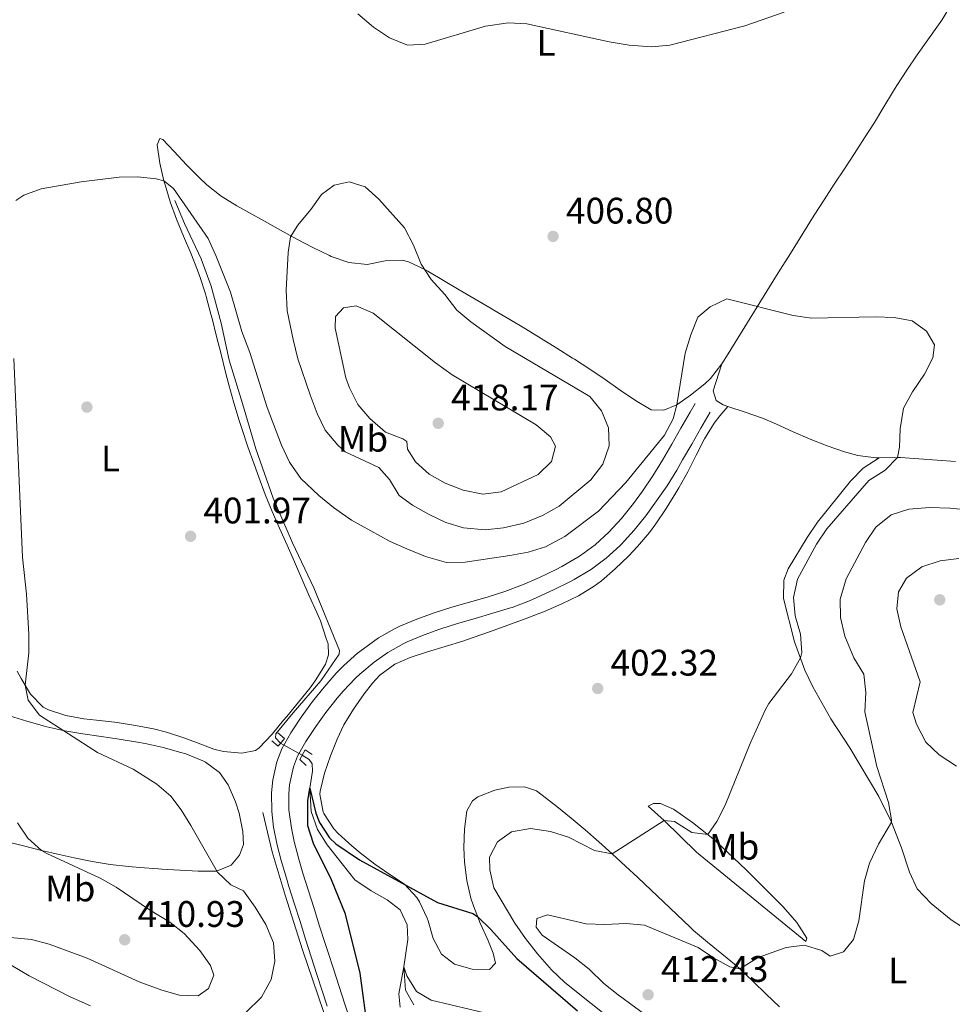
# Model space of a CAD drawing. Units: metres. Extents: x 587359 to 594274, y 4696594 to 4701309.
# Drawn here: x 590413 to 590666, y 4700130 to 4700397 of the extents above; entities that cross this region are included whole.
import ezdxf
from ezdxf.enums import TextEntityAlignment as Align

# ---------------------------------------------------------------- set-up
doc = ezdxf.new("R2010")
doc.units = ezdxf.units.M
doc.header["$MEASUREMENT"] = 0
for name, pattern in [('DGN Style 2', [86.6315, 51.9789, -34.6526]), ('DGN Style 3', [121.2841, 86.6315, -34.6526]), ('DGN Style 5', [60.64205, 25.98945, -34.6526])]:
    doc.linetypes.add(name, pattern=pattern)
for name, color, linetype, lineweight in [('Nivel 11', 7, 'Continuous', 0), ('Nivel 17', 7, 'Continuous', 0), ('Nivel 21', 7, 'Continuous', 0), ('Nivel 22', 7, 'Continuous', 0), ('Nivel 36', 7, 'Continuous', 0), ('Nivel 37', 7, 'Continuous', 0), ('Nivel 4', 7, 'Continuous', 0), ('Nivel 41', 7, 'Continuous', 0), ('Nivel 5', 7, 'Continuous', 0), ('Nivel 7', 7, 'Continuous', 0)]:
    doc.layers.add(name, color=color, linetype=linetype, lineweight=lineweight)
doc.styles.add('Style-Arial', font='txt')
doc.styles.add('Style-Arial Narrow', font='txt')

# ---------------------------------------------------------------- blocks, each defined once
blk = doc.blocks.new('5PATER')
at = {"layer": 'Nivel 7', "linetype": 'Continuous', "lineweight": 0}
h = blk.add_hatch(color=51, dxfattribs=at)
edge = h.paths.add_edge_path()
edge.add_ellipse((0.03878036141395569, 0.02972790598869324), major_axis=(-10.95721237942168, -11.10700355961716), ratio=0.9994222409660317, start_angle=0, end_angle=360)
blk = doc.blocks.new('5PERFI')
at = {"layer": 'Nivel 17', "linetype": 'Continuous', "lineweight": 0}
h = blk.add_hatch(color=7, dxfattribs=at)
edge = h.paths.add_edge_path()
edge.add_arc((-0.02180084586143494, 0.05374491214752197), 15.59985471054667, 315.0000000018422, 675.0000000018422)

msp = doc.modelspace()

# ---------------------------------------------------------------- linework, layer by layer
at = {"layer": 'Nivel 11', "color": 142, "linetype": 'DGN Style 3', "lineweight": 13}
for points in [[(590454.8099999987, 4700347.82, 404.38), (590457.4200000018, 4700341.57, 404.07), (590461.9600000009, 4700331.98, 404.07), (590464.7399999984, 4700324.619999999, 403.12), (590467.3999999985, 4700314.58, 403.07), (590469.5500000007, 4700304.49, 402.62), (590473.1700000018, 4700292.77, 402.62), (590476.7800000012, 4700280.439999999, 402.21), (590481.5300000012, 4700267.040000001, 401.76), (590486.7800000012, 4700254.99, 401.56), (590492.5199999996, 4700242.76, 401.51), (590499.5199999996, 4700225.75, 401.16), (590499.4400000013, 4700224.779999999, 401.16), (590494.4499999993, 4700217.5, 401.16), (590486.9800000004, 4700208.83, 400.6), (590482.2399999984, 4700203.1, 400.7), (590482.129999999, 4700202.09, 400.6), (590483.5599999987, 4700200.619999999, 400.6)], [(590489.370000001, 4700197.35, 400.48), (590491.3000000007, 4700196.18, 400.45), (590492.0700000003, 4700195, 400.4), (590492.1600000001, 4700193.029999999, 400.35), (590491.5, 4700188.4, 400), (590491.8299999982, 4700182.060000001, 399.7), (590493.5799999982, 4700177.18, 399.7), (590496.1400000006, 4700173.060000001, 399.14), (590500.2699999996, 4700167.890000001, 398.29), (590503.7300000004, 4700163.529999999, 398.04), (590508.129999999, 4700160.550000001, 397.58), (590512.5100000016, 4700158.08, 397.33), (590516.0199999996, 4700155.380000001, 397.03), (590517.9299999997, 4700151.359999999, 396.68), (590518.1099999994, 4700147.34, 396.18), (590517, 4700139.970000001, 395), (590517.4400000013, 4700133.59, 394.8), (590519.7199999988, 4700129.58, 394.7)], [(590478.7199999988, 4700181.800000001, 401.66), (590481.2100000009, 4700171.119999999, 401.25), (590484.7600000016, 4700159.359999999, 401.25), (590489.5300000012, 4700144.5, 400.6), (590498.5100000016, 4700118.24, 400.2), (590499.5, 4700113.460000001, 400), (590504.1700000018, 4700097.390000001, 399.75), (590505.3599999994, 4700090.43, 399.55), (590509.3500000015, 4700075.949999999, 399.55), (590510.0700000003, 4700067.92, 399.14), (590511.25, 4700042.359999999, 399.14), (590513.4800000004, 4700018.49, 398.79), (590513.9100000001, 4700009.890000001, 398.59), (590513.7199999988, 4700001.42, 398.34), (590511.629999999, 4699993.109999999, 397.89), (590508.5500000007, 4699984.640000001, 397.43), (590496.5399999991, 4699957.640000001, 395.92), (590492.6499999985, 4699948.35, 395.7)]]:
    msp.add_polyline3d(points, dxfattribs=at)
at = {"layer": 'Nivel 21', "color": 7, "linetype": 'Continuous', "lineweight": 0}
for points in [[(590539.629999999, 4700240.210000001, 403.03), (590544.3999999985, 4700241.710000001, 403.19), (590549.2300000004, 4700243.550000001, 403.35), (590553.8000000007, 4700245.57, 403.52), (590558.3000000007, 4700247.74, 403.69), (590559.8999999985, 4700248.560000001, 403.76), (590564.2300000004, 4700251.060000001, 403.97), (590564.9200000018, 4700251.5, 404), (590568.9699999988, 4700254.42, 404.15), (590572.6499999985, 4700257.810000001, 404.28), (590576.0300000012, 4700261.51, 404.4), (590579.3099999987, 4700265.6, 404.51), (590581.7800000012, 4700269.01, 404.57), (590584.5799999982, 4700273.16, 404.61), (590587.2100000009, 4700277.4, 404.63), (590589.7100000009, 4700281.74, 404.65), (590592.2100000009, 4700286.07, 404.66), (590594.6999999993, 4700290.4, 404.68), (590596.0700000003, 4700292.77, 404.69)], [(590496.1799999997, 4700129.23, 400.84), (590494.9100000001, 4700133.130000001, 400.89), (590493.379999999, 4700137.890000001, 400.96), (590491.8599999994, 4700142.65, 401.04), (590490.3399999999, 4700147.41, 401.14), (590488.8299999982, 4700152.18, 401.24), (590487.3200000003, 4700156.949999999, 401.35), (590485.8200000003, 4700161.710000001, 401.46), (590485.120000001, 4700163.960000001, 401.51), (590483.7199999988, 4700168.75, 401.65), (590482.620000001, 4700172.949999999, 401.75), (590481.6400000006, 4700177.859999999, 401.75), (590481.129999999, 4700182.109999999, 401.71), (590481.0700000003, 4700187.1, 401.66), (590481.4699999988, 4700190.699999999, 401.63), (590482.5399999991, 4700195.58, 401.62), (590483.9100000001, 4700199.07, 401.63), (590486.3299999982, 4700203.449999999, 401.7), (590489.1000000015, 4700207.630000001, 401.78), (590492.2399999984, 4700211.91, 401.8), (590495.3399999999, 4700215.84, 401.78), (590498.6400000006, 4700219.59, 401.81), (590500.7100000009, 4700221.68, 401.83), (590504.4600000009, 4700224.98, 401.89), (590506.0199999996, 4700226.24, 401.91), (590510.1000000015, 4700229.140000001, 401.98), (590514.4699999988, 4700231.619999999, 402.07), (590515.9400000013, 4700232.32, 402.11), (590520.5500000007, 4700234.279999999, 402.31), (590525.2399999984, 4700235.99, 402.53), (590530.0199999996, 4700237.48, 402.7), (590534.8299999982, 4700238.84, 402.87), (590539.629999999, 4700240.210000001, 403.03)]]:
    msp.add_polyline3d(points, dxfattribs=at)
at = {"layer": 'Nivel 21', "color": 7, "linetype": 'DGN Style 3', "lineweight": 0}
msp.add_polyline3d([(590600.129999999, 4700290.42, 404.69), (590597.629999999, 4700286.09, 404.67), (590595.1400000006, 4700281.76, 404.66), (590592.6400000006, 4700277.43, 404.64), (590591.0599999987, 4700274.689999999, 404.63), (590588.4299999997, 4700270.449999999, 404.61), (590585.620000001, 4700266.310000001, 404.57), (590582.6700000018, 4700262.27, 404.49), (590579.5399999991, 4700258.369999999, 404.39), (590575.9899999984, 4700254.51, 404.28), (590575.6400000006, 4700254.16, 404.27), (590571.9499999993, 4700250.779999999, 404.15), (590567.9100000001, 4700247.84, 404.02), (590567.4800000004, 4700247.560000001, 404), (590563.1900000013, 4700245, 403.81), (590562.0899999999, 4700244.41, 403.76), (590557.620000001, 4700242.17, 403.59), (590553.0799999982, 4700240.09, 403.42), (590551.0700000003, 4700239.23, 403.35), (590546.3999999985, 4700237.43, 403.21), (590545.9400000013, 4700237.279999999, 403.19), (590541.1499999985, 4700235.83, 403.04), (590536.3399999999, 4700234.460000001, 402.88), (590531.5599999987, 4700233.040000001, 402.7), (590526.8000000007, 4700231.5, 402.51), (590522.5399999991, 4700230.01, 402.33), (590517.9400000013, 4700228.07, 402.12), (590516.9699999988, 4700227.609999999, 402.08), (590512.6099999994, 4700225.16, 401.98), (590508.9200000018, 4700222.540000001, 401.91), (590505.0799999982, 4700219.33, 401.85), (590503.9800000004, 4700218.300000001, 401.83), (590500.5199999996, 4700214.68, 401.79), (590498.9400000013, 4700212.82, 401.78), (590495.8399999999, 4700208.890000001, 401.8), (590493.1000000015, 4700205.16, 401.79), (590490.3599999994, 4700201.029999999, 401.7), (590488.1700000018, 4700197.07, 401.63), (590487.0399999991, 4700194.210000001, 401.62), (590486, 4700189.300000001, 401.64), (590485.7600000016, 4700186.869999999, 401.66), (590485.8099999987, 4700182.51, 401.71), (590486.4600000009, 4700177.560000001, 401.76), (590487.2100000009, 4700173.960000001, 401.75), (590488.4899999984, 4700169.119999999, 401.62), (590489.620000001, 4700165.300000001, 401.51), (590491.1099999994, 4700160.52, 401.39), (590492.6099999994, 4700155.76, 401.28), (590494.120000001, 4700150.99, 401.17), (590495.6400000006, 4700146.23, 401.07), (590496.3200000003, 4700144.1, 401.04), (590497.8599999994, 4700139.34, 400.97), (590499.4100000001, 4700134.59, 400.91), (590500.9699999988, 4700129.84, 400.85), (590502.5399999991, 4700125.09, 400.78)], dxfattribs=at)
at = {"layer": 'Nivel 21', "color": 1, "linetype": 'DGN Style 2', "lineweight": 0}
for points in [[(590481.120000001, 4700201.279999999, 401.21), (590482.879999999, 4700199.790000001, 401.51), (590484.5599999987, 4700201.84, 401.51), (590482.8000000007, 4700203.369999999, 401.16)], [(590490.4800000004, 4700194.57, 400.55), (590488.7199999988, 4700196.18, 402.16), (590490.1700000018, 4700198.779999999, 401.71), (590492.120000001, 4700197.540000001, 400.75)]]:
    msp.add_polyline3d(points, dxfattribs=at)
at = {"layer": 'Nivel 22', "color": 142, "linetype": 'DGN Style 5', "lineweight": 0, "extrusion": (0.0156828520913578, -0.008826665462777973, 0.9998380559506068), "elevation": -31826.0970216094, "flags": 128}
msp.add_lwpolyline([(4385632.268615507, 1790460.747807957), (4385632.268615507, 1790467.415896136)], dxfattribs=at)
at = {"layer": 'Nivel 36', "color": 92, "linetype": 'Continuous', "lineweight": 0}
for points in [[(590665.6000000015, 4700401.02, 409.1), (590663, 4700396.779999999, 408.66), (590662.1600000001, 4700395.48, 408.54), (590659.2600000016, 4700391.4, 408.58), (590656.3500000015, 4700387.34, 408.61), (590653.5599999987, 4700383.210000001, 408.18), (590650.8299999982, 4700379.050000001, 407.73), (590649.870000001, 4700377.529999999, 407.58), (590647.3000000007, 4700373.26, 407.18), (590644.7300000004, 4700368.99, 406.84), (590642.0300000012, 4700364.779999999, 406.6), (590639.3099999987, 4700360.59, 406.41), (590636.5700000003, 4700356.41, 406.24), (590633.8299999982, 4700352.23, 406.1), (590631.1000000015, 4700348.040000001, 405.96), (590628.4100000001, 4700343.83, 405.83), (590627.2100000009, 4700341.92, 405.77), (590624.5599999987, 4700337.68, 405.65), (590621.9100000001, 4700333.439999999, 405.54), (590619.2699999996, 4700329.199999999, 405.42), (590618.1900000013, 4700327.460000001, 405.37), (590615.5500000007, 4700323.220000001, 405.2), (590612.9100000001, 4700318.970000001, 404.97), (590610.2800000012, 4700314.720000001, 404.72), (590607.6600000001, 4700310.48, 404.48), (590605.0199999996, 4700306.23, 404.27), (590603.3000000007, 4700303.470000001, 404.16), (590600.2300000004, 4700299.529999999, 404.18), (590598.7100000009, 4700298.109999999, 404.26), (590594.8099999987, 4700295, 404.44), (590591.0700000003, 4700292.369999999, 404.77), (590587.5899999999, 4700290.93, 405.62), (590584.120000001, 4700291.02, 406.48), (590579.8500000015, 4700293.560000001, 407.02), (590575.7100000009, 4700296.380000001, 407.22), (590571.6000000015, 4700299.220000001, 407.41), (590567.4699999988, 4700302.029999999, 407.57), (590563.2899999991, 4700304.76, 407.72), (590562.7899999991, 4700305.08, 407.74), (590558.5500000007, 4700307.73, 407.86), (590554.3000000007, 4700310.369999999, 407.96), (590550.0300000012, 4700312.98, 408.07), (590545.75, 4700315.560000001, 408.18), (590541.4600000009, 4700318.109999999, 408.31), (590540.6799999997, 4700318.560000001, 408.34), (590536.3599999994, 4700321.07, 408.56), (590532.0399999991, 4700323.57, 408.89), (590527.7600000016, 4700326.109999999, 409.31), (590523.5, 4700328.67, 409.84), (590522.7300000004, 4700329.119999999, 409.95), (590518.2300000004, 4700331.210000001, 410.59), (590516.5700000003, 4700331.630000001, 410.8), (590511.9100000001, 4700331.460000001, 411.26), (590507.0100000016, 4700330.48, 411.56), (590502.0300000012, 4700331.01, 411.66), (590497.3099999987, 4700332.640000001, 411.47), (590496.8299999982, 4700332.859999999, 411.42), (590492.3299999982, 4700335.040000001, 410.97), (590487.9299999997, 4700337.33, 410.46), (590483.5399999991, 4700339.76, 409.84), (590479.2100000009, 4700342.18, 409.19), (590474.879999999, 4700344.609999999, 408.57), (590471.6799999997, 4700346.42, 408.19), (590467.3999999985, 4700348.970000001, 407.83), (590463.5100000016, 4700352.1, 407.4), (590461.4899999984, 4700353.970000001, 407.16), (590457.9800000004, 4700357.470000001, 406.71), (590454.620000001, 4700361.16, 406.23), (590451.5899999999, 4700364.34, 405.77), (590450.7699999996, 4700364.66, 405.37), (590450.0799999982, 4700362.939999999, 405.22), (590450.7399999984, 4700357.99, 404.96), (590451.879999999, 4700353.130000001, 404.9), (590452.1700000018, 4700352.029999999, 404.88), (590453.5500000007, 4700347.470000001, 404.82), (590455.3099999987, 4700342.790000001, 404.67), (590457.2100000009, 4700338.17, 404.46), (590459.1400000006, 4700333.560000001, 404.2), (590460.9899999984, 4700328.92, 403.93), (590461.6099999994, 4700327.210000001, 403.84), (590463.1999999993, 4700322.48, 403.59), (590463.379999999, 4700321.82, 403.56), (590464.6499999985, 4700316.99, 403.31), (590464.9600000009, 4700315.790000001, 403.26), (590466.1799999997, 4700310.939999999, 403.15), (590467.3900000006, 4700306.09, 403.18), (590468.6000000015, 4700301.24, 403.23), (590469.5, 4700297.779999999, 403.2), (590470.8399999999, 4700292.960000001, 403.1), (590472.3099999987, 4700288.18, 402.98), (590473.1099999994, 4700285.699999999, 402.9)], [(590666.7699999996, 4700277.02, 405.07), (590661.7800000012, 4700277.380000001, 404.9), (590656.8000000007, 4700277.75, 404.73), (590651.8099999987, 4700278.07, 404.57), (590651.0199999996, 4700278.119999999, 404.54), (590646.0199999996, 4700278, 404.39), (590645.1400000006, 4700278.02, 404.39), (590640.1900000013, 4700278.66, 404.42), (590636.6499999985, 4700279.609999999, 404.44), (590631.9299999997, 4700281.279999999, 404.37), (590627.2800000012, 4700283.09, 404.3), (590622.6799999997, 4700285.07, 404.29), (590618.120000001, 4700287.130000001, 404.29), (590614.370000001, 4700288.77, 404.29), (590609.6700000018, 4700290.439999999, 404.29), (590604.8999999985, 4700291.970000001, 404.29), (590603.6999999993, 4700292.4, 404.29), (590601.75, 4700293.560000001, 404.29), (590600.9899999984, 4700296.189999999, 404.34), (590602.5, 4700300.949999999, 404.22), (590603.3000000007, 4700303.470000001, 404.16)], [(590533, 4700228.300000001, 401.96), (590535.8200000003, 4700229.25, 402.03), (590540.5399999991, 4700230.9, 402.13), (590545.2399999984, 4700232.6, 402.22), (590549.9200000018, 4700234.34, 402.3), (590554.5899999999, 4700236.140000001, 402.41), (590555.3099999987, 4700236.42, 402.43), (590559.8900000006, 4700238.380000001, 402.69), (590564.3599999994, 4700240.6, 402.97), (590568.6400000006, 4700243.18, 403.12), (590570.6099999994, 4700244.6, 403.18), (590574.3999999985, 4700247.859999999, 403.21), (590577.9699999988, 4700251.359999999, 403.38), (590580.3999999985, 4700253.93, 403.53), (590583.629999999, 4700257.74, 403.77), (590585.3900000006, 4700260.109999999, 403.89), (590588.1600000001, 4700264.279999999, 403.96), (590590.8099999987, 4700268.51, 403.97), (590591.6400000006, 4700269.859999999, 403.99), (590594.0799999982, 4700274.24, 404.1), (590596.3200000003, 4700278.74, 404.27), (590598.629999999, 4700283.199999999, 404.41), (590601.2600000016, 4700287.43, 404.44), (590602.7699999996, 4700289.41, 404.39), (590604.8999999985, 4700291.970000001, 404.29)], [(590473.1099999994, 4700285.699999999, 402.9), (590474.6900000013, 4700280.960000001, 402.73), (590476.3500000015, 4700276.25, 402.55), (590477.6099999994, 4700272.779999999, 402.41), (590479.3599999994, 4700268.1, 402.19), (590481.2399999984, 4700263.48, 402.03), (590483.2600000016, 4700258.9, 401.95), (590485.2800000012, 4700254.33, 401.87), (590487.3000000007, 4700249.76, 401.79), (590489.3200000003, 4700245.18, 401.72), (590491.3399999999, 4700240.609999999, 401.64), (590493.3599999994, 4700236.040000001, 401.56), (590494.370000001, 4700233.75, 401.52), (590495.9400000013, 4700229.01, 401.37), (590496.4200000018, 4700227.560000001, 401.32), (590496.5500000007, 4700224.58, 401.22), (590495.6999999993, 4700222.050000001, 401.17), (590493.120000001, 4700217.74, 401), (590491.5599999987, 4700215.58, 400.92), (590488.3999999985, 4700211.699999999, 400.85), (590485.1999999993, 4700207.869999999, 400.85), (590484.2899999991, 4700206.800000001, 400.87), (590481.2300000004, 4700203, 400.96), (590477.7300000004, 4700199.380000001, 401.05), (590476.7600000016, 4700198.609999999, 401.07), (590473.0100000016, 4700197.880000001, 401.12), (590468.0500000007, 4700198.310000001, 401.24), (590465.3900000006, 4700198.949999999, 401.32), (590460.7399999984, 4700200.77, 401.56), (590457.3099999987, 4700202.09, 401.72), (590452.5500000007, 4700203.58, 401.84), (590449.0700000003, 4700204.460000001, 401.93), (590444.1499999985, 4700205.42, 402.03), (590439.2199999988, 4700206.18, 402.19), (590438.4800000004, 4700206.290000001, 402.23), (590433.5300000012, 4700206.83, 402.7), (590430.1400000006, 4700207.199999999, 403.08), (590425.2399999984, 4700208.1, 403.54), (590420.5100000016, 4700209.609999999, 403.92), (590419.120000001, 4700210.34, 404.04), (590415.629999999, 4700213.869999999, 404.63), (590413.1099999994, 4700218.189999999, 404.7), (590412.0799999982, 4700220.17, 404.74)], [(590646.0199999996, 4700278, 404.39), (590641.7100000009, 4700275.23, 404.29), (590638.2699999996, 4700271.640000001, 404.22), (590629.2800000012, 4700260.540000001, 403.99), (590626.4299999997, 4700256.439999999, 403.96), (590621.3000000007, 4700247.880000001, 404.05), (590620.1099999994, 4700244.82, 404.09), (590620.0599999987, 4700239.84, 404.15), (590623.0700000003, 4700228.08, 404.44), (590625.8299999982, 4700220.43, 405.35), (590627.9800000004, 4700215.92, 405.66), (590632.9400000013, 4700207.17, 406.7), (590638.0100000016, 4700199.34, 407.46), (590645.9299999997, 4700186.119999999, 408.82), (590649.3399999999, 4700179.18, 409.77), (590652.0700000003, 4700172.210000001, 410.73), (590654.25, 4700165.619999999, 411.33), (590656.3099999987, 4700161.09, 411.7), (590660.120000001, 4700157.109999999, 412.13), (590665.5500000007, 4700152.720000001, 412.68), (590668.9499999993, 4700150.49, 412.99)], [(590618.9800000004, 4700129.040000001, 411.03), (590615.379999999, 4700132.51, 410.74), (590611.8000000007, 4700135.99, 410.44), (590608.1600000001, 4700139.4, 410.15), (590607.1700000018, 4700140.279999999, 410.08), (590603.3399999999, 4700143.48, 409.74), (590599.4400000013, 4700146.6, 409.33), (590595.6400000006, 4700149.810000001, 408.87), (590594.6700000018, 4700150.699999999, 408.75), (590591.0700000003, 4700154.109999999, 408.25), (590587.4800000004, 4700157.550000001, 407.69), (590584.1000000015, 4700160.76, 407.11), (590580.4800000004, 4700164.140000001, 406.36), (590577.1600000001, 4700167.220000001, 405.7), (590573.5399999991, 4700170.560000001, 405.08), (590569.8999999985, 4700173.85, 404.48), (590566.1999999993, 4700177.09, 403.89), (590562.4299999997, 4700180.279999999, 403.3), (590558.5599999987, 4700183.42, 402.71), (590554.5500000007, 4700186.51, 402.1), (590553.0100000016, 4700187.65, 401.88), (590549.7399999984, 4700188.720000001, 401.42), (590545.4699999988, 4700188.65, 401.07), (590541.6799999997, 4700187.83, 400.77), (590537.0899999999, 4700186.040000001, 400.42), (590535.6099999994, 4700184.98, 400.32), (590534.0799999982, 4700182.26, 400.27), (590533.4800000004, 4700177.27, 400.01), (590533.3200000003, 4700172.27, 399.71), (590533.4899999984, 4700168.34, 399.56), (590534.0500000007, 4700163.380000001, 399.54), (590535.2199999988, 4700158.51, 399.59), (590535.870000001, 4700156.43, 399.6), (590537.6900000013, 4700151.77, 399.63), (590539.7600000016, 4700147.210000001, 399.65), (590541.2800000012, 4700143.67, 399.66), (590541.879999999, 4700140.92, 399.66), (590540.2300000004, 4700139.23, 399.61), (590535.5100000016, 4700139.300000001, 399.66), (590530.7199999988, 4700140.66, 399.71), (590527.1900000013, 4700143.4, 399.66), (590524.9499999993, 4700147.609999999, 399.66), (590523.6099999994, 4700152.43, 399.71), (590523.370000001, 4700153.1, 399.71), (590521.2100000009, 4700157.6, 399.74), (590520.5100000016, 4700158.689999999, 399.76), (590517.129999999, 4700162.369999999, 399.93), (590512.9600000009, 4700165.18, 400.1), (590509.1000000015, 4700167.77, 400.27), (590505.1600000001, 4700170.84, 400.33), (590502.8399999999, 4700172.73, 400.37), (590499.1700000018, 4700176.1, 400.52), (590497.9600000009, 4700177.34, 400.57), (590495.2699999996, 4700181.540000001, 400.66), (590495.1400000006, 4700181.85, 400.67), (590494.2100000009, 4700186.76, 400.76), (590494.3200000003, 4700187.619999999, 400.77), (590495.4899999984, 4700192.439999999, 400.8), (590497.0899999999, 4700197.18, 400.82), (590498.8599999994, 4700201.720000001, 400.85), (590500.6900000013, 4700205.619999999, 400.87), (590503.3200000003, 4700209.869999999, 400.9), (590506.2100000009, 4700213.949999999, 400.94), (590508.4499999993, 4700216.859999999, 400.99), (590510.5199999996, 4700219.07, 401.07), (590514.5500000007, 4700222.02, 401.3), (590518.6900000013, 4700223.83, 401.52), (590523.4499999993, 4700225.359999999, 401.71), (590528.2300000004, 4700226.82, 401.85), (590533, 4700228.300000001, 401.96)], [(590409.9699999988, 4700208.050000001, 406.96), (590414.6900000013, 4700206.550000001, 406.32), (590419.4800000004, 4700205.18, 405.8), (590420.0799999982, 4700205.02, 405.75)], [(590420.0799999982, 4700205.02, 405.75), (590424.9600000009, 4700203.99, 405.38), (590429.879999999, 4700203.140000001, 405.03), (590434.8200000003, 4700202.390000001, 404.69), (590439.75, 4700201.65, 404.34), (590444.6799999997, 4700200.859999999, 404), (590446.7600000016, 4700200.49, 403.86), (590451.629999999, 4700199.42, 403.53), (590456.4499999993, 4700198.1, 403.25), (590457.8299999982, 4700197.68, 403.18), (590462.4499999993, 4700195.790000001, 403.19), (590463.1700000018, 4700195.42, 403.18), (590467, 4700192.66, 403.08), (590469.2800000012, 4700189.290000001, 403.13), (590471.3099999987, 4700184.710000001, 402.96), (590472.3299999982, 4700181.57, 402.93), (590473.25, 4700176.67, 403.22), (590473.4299999997, 4700173.08, 403.48), (590472.3900000006, 4700170.220000001, 403.99), (590470.0899999999, 4700167.540000001, 404.44), (590466.1799999997, 4700165.869999999, 405.2), (590461.2100000009, 4700165.92, 405.77), (590456.2300000004, 4700166.109999999, 406.23), (590451.2699999996, 4700166.42, 406.74), (590450.2800000012, 4700166.49, 406.86), (590445.3500000015, 4700166.880000001, 407.6), (590442.2399999984, 4700167.140000001, 408.01), (590437.2899999991, 4700167.68, 408.42), (590432.379999999, 4700168.48, 408.94), (590427.5, 4700169.460000001, 409.48), (590423.4800000004, 4700170.369999999, 409.87), (590418.629999999, 4700171.529999999, 410.26), (590413.7899999991, 4700172.73, 410.6), (590408.9600000009, 4700173.960000001, 410.93)], [(590583.3099999987, 4700183.540000001, 403.84), (590587.6400000006, 4700179.58, 405.19), (590596.4699999988, 4700171.040000001, 406.66), (590626.0799999982, 4700146.810000001, 409.62), (590626.3599999994, 4700147.710000001, 409.42), (590623.6900000013, 4700151.91, 409.04), (590619.9699999988, 4700156.18, 408.37), (590609.9400000013, 4700166.210000001, 406.56), (590601.4100000001, 4700174.27, 405.44), (590595.3900000006, 4700179.119999999, 404.64), (590590.1600000001, 4700182.710000001, 403.84), (590586.6600000001, 4700184.210000001, 403.38), (590584.7699999996, 4700184.210000001, 403.38), (590583.3099999987, 4700183.540000001, 403.84)]]:
    msp.add_polyline3d(points, dxfattribs=at)
at = {"layer": 'Nivel 4', "color": 30, "linetype": 'Continuous', "lineweight": 30, "elevation": 400, "flags": 128}
msp.add_lwpolyline([(590507.379999999, 4700121.359999999), (590505.1000000015, 4700138.18), (590501.1600000001, 4700154.199999999), (590497.370000001, 4700163.51), (590492.5, 4700173.380000001), (590490.9400000013, 4700178.16), (590490.9400000013, 4700184.92), (590491.5, 4700188.4), (590493.120000001, 4700181.609999999), (590494.0899999999, 4700179.1), (590496.8099999987, 4700174.880000001), (590498.5399999991, 4700173.25), (590504.9400000013, 4700168.939999999), (590526.129999999, 4700157.380000001), (590535.7300000004, 4700154.390000001), (590536.9899999984, 4700153.560000001), (590540.6099999994, 4700150.08), (590547.6499999985, 4700142.199999999), (590564.0899999999, 4700127.960000001)], dxfattribs=at)
at = {"layer": 'Nivel 5', "color": 30, "linetype": 'Continuous', "lineweight": 0, "flags": 128}
for points, elevation in [([(590504.5, 4700398.460000001), (590508.8000000007, 4700394.83), (590513.0899999999, 4700391.92), (590518, 4700389.92), (590522.7600000016, 4700390.26), (590539.1999999993, 4700395.15), (590545.3900000006, 4700396.02), (590550.379999999, 4700395.77), (590572.7699999996, 4700390.869999999), (590578.1999999993, 4700389.99), (590584.1900000013, 4700389.529999999), (590589.1700000018, 4700389.949999999), (590609.5100000016, 4700395.199999999), (590620.2600000016, 4700398.949999999)], 410), ([(590411.7199999988, 4700347.85), (590413.8299999982, 4700349.310000001), (590418.5500000007, 4700350.960000001), (590429.379999999, 4700352.9), (590439.7300000004, 4700354.119999999), (590444.75, 4700354.24), (590449.75, 4700353.66), (590451.879999999, 4700353.130000001), (590454.4699999988, 4700351.07), (590463.8599999994, 4700337.470000001), (590465.9800000004, 4700332.939999999), (590469.9800000004, 4700322.92), (590472.9800000004, 4700312.32), (590475.2199999988, 4700306.550000001), (590479.8599999994, 4700291.640000001), (590483.8299999982, 4700281.41), (590485.9600000009, 4700276.869999999), (590489.0199999996, 4700272.41), (590493.9499999993, 4700267.75), (590497.879999999, 4700264.540000001), (590502.7899999991, 4700261.140000001), (590513.2800000012, 4700255.32), (590517.8500000015, 4700253.290000001), (590522.8900000006, 4700251.24), (590528.6000000015, 4700249.640000001), (590533.6000000015, 4700249.74), (590545.75, 4700251.529999999), (590550.7100000009, 4700252.4), (590555.4800000004, 4700253.890000001), (590560.6700000018, 4700256.710000001), (590569.870000001, 4700263.560000001), (590577.2199999988, 4700271.33), (590587.7199999988, 4700284.18), (590590.1000000015, 4700288.619999999), (590591.0700000003, 4700292.369999999), (590593.3399999999, 4700306.41), (590594.8999999985, 4700311.4), (590596.7800000012, 4700316.15), (590600.120000001, 4700318.960000001), (590604.6600000001, 4700321.119999999), (590622.6799999997, 4700316.59), (590627.6099999994, 4700315.91), (590644.9400000013, 4700316.290000001), (590650.1000000015, 4700316.119999999), (590655, 4700315.140000001), (590658.879999999, 4700312.4), (590661.0700000003, 4700308.630000001), (590660.5799999982, 4700305.140000001), (590658.2899999991, 4700300.699999999), (590655.0300000012, 4700295.880000001), (590652.6499999985, 4700291.48), (590651.6900000013, 4700285.9), (590651.5199999996, 4700280.890000001), (590651.0199999996, 4700278.119999999), (590647.620000001, 4700274.619999999), (590643.1999999993, 4700271.880000001), (590631.8200000003, 4700258.73), (590628.9600000009, 4700254.630000001), (590623.8900000006, 4700245.09), (590622.7399999984, 4700240.119999999), (590623.2100000009, 4700235.15), (590624.629999999, 4700230.130000001), (590625, 4700225.18), (590624.620000001, 4700223.77), (590622.1999999993, 4700219.369999999)], 405), ([(590501.1000000015, 4700279.66), (590510.2300000004, 4700275.390000001), (590513.0799999982, 4700272.17), (590515.7699999996, 4700267.82), (590519.3500000015, 4700265.199999999), (590523.6799999997, 4700262.720000001), (590528.379999999, 4700260.449999999), (590533.1799999997, 4700259.060000001), (590539.1000000015, 4700258.51), (590544.0799999982, 4700258.98), (590549.5399999991, 4700260.25), (590554.629999999, 4700262.33), (590559.1700000018, 4700264.93), (590567.7800000012, 4700272.08), (590570.9800000004, 4700276.290000001), (590572.6900000013, 4700281.24), (590572.5899999999, 4700286.109999999), (590570.6799999997, 4700290.720000001), (590567.4899999984, 4700294.66), (590544.5100000016, 4700308.25), (590535.2199999988, 4700314.93), (590531.3399999999, 4700318.09), (590528.120000001, 4700322.35), (590524.4299999997, 4700326.369999999), (590521.6999999993, 4700330.560000001), (590519.5899999999, 4700335.74), (590517.1999999993, 4700340.43), (590510.2100000009, 4700348.140000001), (590506.5399999991, 4700351.5), (590502.1099999994, 4700352.85), (590498.0799999982, 4700351.98), (590494.6000000015, 4700349.49), (590491.7899999991, 4700345.359999999), (590488.2100000009, 4700341.15), (590486.2100000009, 4700338), (590485.6000000015, 4700333.75), (590485.0399999991, 4700323.529999999), (590485.3000000007, 4700317.93), (590486.9299999997, 4700310.119999999), (590488.2600000016, 4700304.859999999), (590491.5899999999, 4700295.1), (590493.4699999988, 4700290.029999999), (590495.629999999, 4700285.52), (590499.0799999982, 4700281.439999999), (590501.1000000015, 4700279.66)], 410), ([(590502.2600000016, 4700296.99), (590504.4800000004, 4700292.449999999), (590507.7300000004, 4700288.66), (590511.9800000004, 4700285.01), (590516.6799999997, 4700283.210000001), (590517.7699999996, 4700282.41), (590517.9499999993, 4700280.33), (590520.1900000013, 4700276.960000001), (590523.8399999999, 4700273.540000001), (590528.2300000004, 4700271.130000001), (590533.0899999999, 4700269.25), (590538.4600000009, 4700268.15), (590543.4299999997, 4700268.810000001), (590553.4600000009, 4700273.449999999), (590557.0500000007, 4700277.029999999), (590558.1900000013, 4700281.15), (590556.7899999991, 4700283.75), (590552.9499999993, 4700286.949999999), (590530.129999999, 4700300.529999999), (590525.5599999987, 4700303.76), (590508.6900000013, 4700317.25), (590504.0899999999, 4700319.24), (590500.6000000015, 4700318.74), (590498.4200000018, 4700316.310000001), (590498.3200000003, 4700313.17), (590501.25, 4700299.720000001), (590502.2600000016, 4700296.99)], 415), ([(590474.1499999985, 4700127.560000001), (590478.3200000003, 4700131.689999999), (590481, 4700136.48), (590481.9899999984, 4700141.439999999), (590481.629999999, 4700146.42), (590479.5, 4700151.390000001), (590476.6600000001, 4700156.109999999), (590473.4899999984, 4700160.560000001), (590470.0300000012, 4700162.18), (590466.370000001, 4700165.59), (590459.1799999997, 4700178.290000001), (590456.5599999987, 4700182.529999999), (590453.75, 4700186.26), (590449.9200000018, 4700189.48), (590443.5, 4700193.560000001), (590433.8099999987, 4700198.1), (590418.0899999999, 4700208.189999999), (590414.9899999984, 4700212.300000001), (590414.1999999993, 4700216.32), (590415.1799999997, 4700225.140000001), (590415.1999999993, 4700230.140000001), (590414.5500000007, 4700241.07), (590413.4600000009, 4700251.1), (590411.129999999, 4700304.970000001)], 405), ([(590675.8900000006, 4700263.33), (590665.2399999984, 4700264.359999999), (590659.6400000006, 4700264.540000001), (590654.0300000012, 4700264.050000001), (590649.2800000012, 4700262.51), (590645.1400000006, 4700259.23), (590642.3399999999, 4700255.07), (590637.0599999987, 4700245.17), (590635.4600000009, 4700239.699999999), (590635.4899999984, 4700234.699999999), (590636.6900000013, 4700229.609999999), (590639.1499999985, 4700223.75), (590641.8399999999, 4700219.279999999), (590642.379999999, 4700214.390000001), (590642.1400000006, 4700209.060000001), (590645.370000001, 4700194.300000001), (590648.5599999987, 4700184.550000001), (590649.3599999994, 4700179.779999999), (590649.3399999999, 4700179.18), (590645.8200000003, 4700173.220000001), (590643.3900000006, 4700168.040000001), (590642, 4700163.23), (590640.5399999991, 4700152.439999999), (590639.0799999982, 4700147.300000001), (590636.3299999982, 4700143.960000001), (590632.6700000018, 4700142.83), (590630.4299999997, 4700144.34), (590625.6499999985, 4700145.82), (590620.7800000012, 4700145.15), (590613.1900000013, 4700142.439999999), (590608.1600000001, 4700139.4), (590605.4800000004, 4700139.92), (590601.0899999999, 4700142.33), (590596.8599999994, 4700145.17), (590582.3299999982, 4700151.210000001), (590577.3500000015, 4700151.699999999), (590571.4499999993, 4700151.369999999), (590566.4499999993, 4700151.550000001), (590556.0199999996, 4700154.07), (590553.0899999999, 4700153.050000001), (590552.9499999993, 4700150.710000001), (590554.5, 4700148.52), (590563.3900000006, 4700142.390000001), (590567.3299999982, 4700139.310000001), (590571.2600000016, 4700135.42), (590575.1900000013, 4700132.300000001), (590592.9400000013, 4700119.290000001)], 410), ([(590667.6700000018, 4700250.710000001), (590662.5799999982, 4700250.040000001), (590657.5799999982, 4700248.449999999), (590653.3999999985, 4700245.359999999), (590651.2699999996, 4700241.68), (590650.8299999982, 4700237.07), (590651.9100000001, 4700232.189999999), (590657.120000001, 4700217.25), (590655.1900000013, 4700208.949999999), (590656.1799999997, 4700205.73), (590658.6499999985, 4700200.880000001), (590662.2899999991, 4700197.470000001), (590667.0399999991, 4700194.4)], 415), ([(590622.1999999993, 4700219.369999999), (590616.0899999999, 4700211.4), (590615.1000000015, 4700209.57), (590611, 4700200.52), (590604.1900000013, 4700183.790000001), (590601.9499999993, 4700179.32), (590599.5199999996, 4700175.790000001), (590595.1400000006, 4700176.4), (590590.4400000013, 4700179.33), (590587.6400000006, 4700179.58), (590573.5399999991, 4700170.560000001), (590568.7899999991, 4700171.439999999), (590561.7100000009, 4700175.119999999), (590556.8099999987, 4700176.68), (590551.379999999, 4700177.439999999), (590546.1799999997, 4700176.52), (590542.4600000009, 4700173.85), (590540.2300000004, 4700169.640000001), (590540.379999999, 4700166.26), (590541.3999999985, 4700161.369999999), (590547.1499999985, 4700151.74), (590549.9800000004, 4700147.609999999), (590553.3099999987, 4700143.48), (590557.0599999987, 4700139.130000001), (590560.6799999997, 4700135.689999999), (590574.9800000004, 4700124.26)], 405), ([(590457.3900000006, 4700148.949999999), (590453.4899999984, 4700152.08), (590447.9200000018, 4700155.369999999), (590438.9499999993, 4700161.5), (590434.6000000015, 4700163.960000001), (590420.1000000015, 4700170.68), (590418.629999999, 4700171.529999999), (590414.8999999985, 4700174.810000001), (590412.1700000018, 4700179.01)], 410), ([(590409.2100000009, 4700147.970000001), (590415.8999999985, 4700147.34), (590420.7399999984, 4700146.09), (590431.0199999996, 4700142.300000001), (590445.1900000013, 4700135.9), (590451.3099999987, 4700133.609999999), (590456.1099999994, 4700132.220000001), (590461.129999999, 4700132.050000001), (590463.9400000013, 4700134.02), (590465.3900000006, 4700137.619999999), (590464.5399999991, 4700140.32), (590461.6400000006, 4700144.4), (590457.3900000006, 4700148.949999999)], 410), ([(590410.4400000013, 4700140.390000001), (590415.3000000007, 4700137.5), (590426.4299999997, 4700131.790000001), (590431.9400000013, 4700129.300000001)], 405), ([(590515.9899999984, 4700129), (590515.629999999, 4700132.58), (590517, 4700139.970000001), (590517.8299999982, 4700137.51), (590520.4699999988, 4700133.27), (590524.4100000001, 4700130.880000001), (590540.4499999993, 4700127.08)], 395)]:
    msp.add_lwpolyline(points, dxfattribs=dict(at, elevation=elevation))

# ---------------------------------------------------------------- block references
at = {"layer": 'Nivel 17', "color": 7, "linetype": 'Continuous', "lineweight": 0, "xscale": 0.1000009313241567, "yscale": 0.1000009313241567, "zscale": 0.1000009313241567}
msp.add_blockref('5PERFI', (590430.9699999988, 4700291.77, 403.01), dxfattribs=at)
at = {"layer": 'Nivel 7', "color": 51, "linetype": 'Continuous', "lineweight": 0, "xscale": 0.1000009313241567, "yscale": 0.1000009313241567, "zscale": 0.1000009313241567}
for p in [(590557.5, 4700338.07, 406.8), (590526.3200000003, 4700287.380000001, 418.17), (590459.1000000015, 4700256.720000001, 401.97), (590662.4499999993, 4700239.49, 418.07), (590569.6099999994, 4700215.43, 402.32), (590441.2199999988, 4700147.26, 410.92), (590583.3000000007, 4700132.35, 412.43)]:
    msp.add_blockref('5PATER', p, dxfattribs=at)

# ---------------------------------------------------------------- texts
at = {"layer": 'Nivel 37', "color": 92, "linetype": 'Continuous', "lineweight": 0, "style": 'Style-Arial Narrow'}
for s, p in [('L', (590555.6031471044, 4700390.579979999, 409.77)), ('Mb', (590505.8948305845, 4700283.169979999, 412.6)), ('L', (590437.3731471039, 4700277.839979999, 402.9)), ('Mb', (590606.6548305862, 4700172.499979999, 405.87)), ('Mb', (590426.4448305853, 4700161.19998, 410.06)), ('L', (590651.0631471053, 4700138.919979999, 411.83))]:
    msp.add_text(s, height=6.99996, dxfattribs=at).set_placement(p, align=Align.MIDDLE_CENTER)
at = {"layer": 'Nivel 41', "color": 7, "linetype": 'Continuous', "lineweight": 0, "style": 'Style-Arial'}
for s, p in [('406.80', (590561, 4700341.57, 406.8)), ('418.17', (590529.8200000003, 4700290.880000001, 418.17)), ('401.97', (590462.6000000015, 4700260.220000001, 401.97)), ('402.32', (590573.1099999994, 4700218.93, 402.32)), ('410.93', (590444.7199999988, 4700150.76, 410.92)), ('412.43', (590586.8000000007, 4700135.85, 412.43))]:
    msp.add_text(s, height=6.99996, dxfattribs=at).set_placement(p)

doc.saveas('drawing.dxf')
